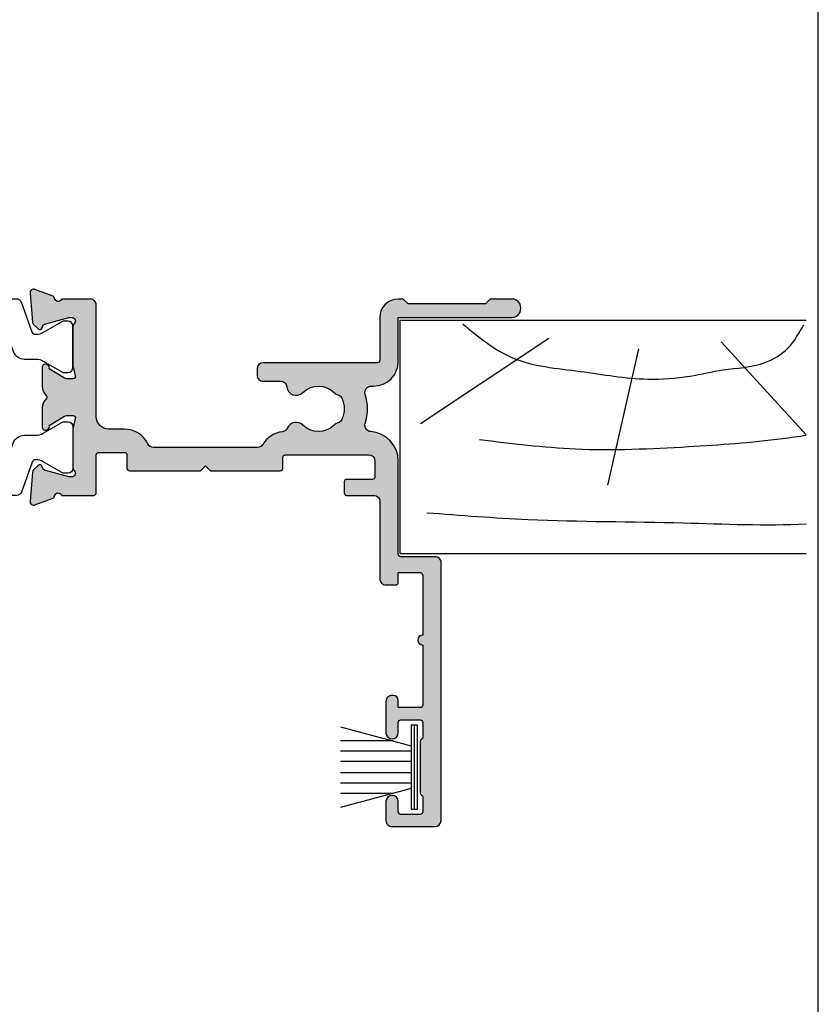
# Model space of a CAD drawing. Units: millimetres. Extents: x 0 to 354, y 0 to 482.
# Drawn here: x 289 to 354, y 268 to 348 of the extents above; entities that cross this region are included whole.
import ezdxf

# ---------------------------------------------------------------- set-up
doc = ezdxf.new("R2010")
doc.units = ezdxf.units.MM
doc.layers.get('0').update_dxf_attribs({"plot": 0})
doc.layers.add('APL Hatch', color=253, linetype='Continuous')
doc.layers.add('APL Joinery', color=2, linetype='Continuous')

# ---------------------------------------------------------------- blocks, each defined once
blk = doc.blocks.new('a4 specifiers manual')
blk.add_line((353.9999991921495, 1.108869582822081e-07), (353.9999991921495, 482.000000110887))
blk = doc.blocks.new('LINERSHORT')
at = {"layer": 'APL Joinery', "color": 3}
for p, q in [((132.935666298768, 366.5434909632763), (166.0670890626161, 366.5434909632763)), ((132.935666298768, 366.5434909632763), (132.935666298768, 347.5434909632763)), ((132.935666298768, 347.5434909632763), (166.0670890626161, 347.5434909632763))]:
    blk.add_line(p, q, dxfattribs=at)
at = {"layer": 'APL Joinery', "color": 8}
for p, q in [((145.0907327887472, 365.0646756408171), (134.6411225496473, 358.1156957236337)), ((159.1261962524686, 364.7863655960663), (166.0670890626161, 357.2166397620935)), ((152.3891737898824, 364.2297455065649), (149.8627903664124, 353.0973437165362))]:
    blk.add_line(p, q, dxfattribs=at)
for points, knots in [([(138.0727517834287, 366.2503859641024), (139.3444359272322, 365.1961539369809), (142.1119064478459, 362.9019080967995), (147.6497758314015, 362.4858645085561), (152.4337694097271, 361.5808850917512), (156.3774145264716, 361.8793413102837), (159.4844084815986, 362.6280208647706), (162.3449516348673, 362.7247133004628), (164.7307372097291, 364.1600039524294), (165.4855032571066, 365.5048836320921), (165.8632187150549, 366.1779158198199)], [0, 0, 0, 0, 4.84413944928654, 10.54193621031333, 16.07410556410716, 19.51351901015936, 22.27929741151003, 25.6710732269026, 27.95241956603697, 30.23778869522836, 30.23778869522836, 30.23778869522836, 30.23778869522836]), ([(139.4293641784663, 356.8280578987321), (142.0379825941929, 356.5057883396864), (147.6938755664787, 355.8070575007105), (155.9739110513889, 356.1834542121744), (162.2238191660953, 356.6248350517931), (165.423927002859, 357.081486421298), (166.0670890626161, 357.1872184034105)], [0, 0, 0, 0, 7.873644080568313, 17.0712925865633, 24.77081643184663, 26.71619370992508, 26.71619370992508, 26.71619370992508, 26.71619370992508]), ([(135.157739654781, 350.8642056789798), (137.9061500219461, 350.6510718310735), (144.8551051840938, 350.1121939508516), (155.1714021439255, 350.1608331013009), (162.7234236809394, 349.7814179320986), (166.0670890626161, 349.9525628389427)], [0, 0, 0, 0, 8.267050822299995, 20.90203347130238, 30.93101905130369, 30.93101905130369, 30.93101905130369, 30.93101905130369])]:
    blk.add_open_spline(points, degree=3, knots=knots, dxfattribs=at)
blk = doc.blocks.new('06245')
at = {"layer": 'APL Hatch'}
h = blk.add_hatch(color=256, dxfattribs=at)
edge = h.paths.add_edge_path()
edge.add_arc((31.99885894695426, 36.83477056357417), 0.2000000000000461, 179.9999996442664, 240.0000187024699, ccw=False)
edge.add_line((31.79885894695422, 36.83477056481591), (31.79885897303113, 41.03477229931103))
edge.add_arc((31.99885897303103, 41.03477229806916), 0.1999999999998927, 120.00000514340809, 179.9999996442318, ccw=False)
edge.add_arc((31.79885894193393, 41.38118244162889), 0.1999999999999955, 300.0000051434465, 359.9999946175204)
edge.add_line((31.99885894193393, 41.3811824228405), (31.99885905500156, 42.5847722792809))
edge.add_arc((31.79885905500158, 42.58477229806929), 0.1999999999999824, 359.9999946175224, 449.9999430817643)
edge.add_line((31.7988592536837, 42.78477229806917), (30.19885915990756, 42.78477388752633))
edge.add_arc((30.19885896122545, 42.58477388752642), 0.2000000000000092, 89.99994308176845, 180.0000003509684)
edge.add_line((29.99885896122544, 42.58477388630131), (29.99885896000035, 41.73469081222569))
edge.add_arc((29.49885896535503, 41.73580793050888), 0.5000012425970362, 180.1280121140553, 359.8719878859448, ccw=False)
edge.add_line((28.9988589707097, 41.73469081222569), (28.9988589707097, 43.28477238747629))
edge.add_arc((29.49745103228021, 43.28618023675054), 0.4985940492030659, 89.83820697988301, 180.1617827748284, ccw=False)
edge.add_line((29.49885897070971, 43.7847722980693), (32.99885883520362, 43.7847722980693))
edge.add_arc((32.97665522956192, 43.26256868845732), 0.5226754346583272, 2.4347063277327834, 87.56530391755012, ccw=False)
edge.add_line((33.49885883520358, 43.28477238747629), (33.49885883520358, 22.28477229806926))
edge.add_arc((33.00558839835922, 22.27804271109387), 0.4933163398930623, -90.78162326122361, 0.7816260280088727, ccw=False)
edge.add_line((32.99885883520362, 21.78477227392455), (30.19885894001052, 21.78477227392455))
edge.add_arc((30.19744744605819, 21.58618378772562), 0.1985935023256221, 89.59276952046605, 180.4072362061856)
edge.add_line((29.99885896000035, 21.58477227392459), (29.99885896000035, 13.98477354022004))
edge.add_arc((27.5994648693538, 13.98420625682687), 2.399394157707325, -86.24222330157039, 0.013546313103574903, ccw=False)
edge.add_arc((27.78960496994175, 11.09105345117855), 0.4999999999999539, 93.7713234104889, 197.5414581141862)
edge.add_arc((23.49885894696139, 9.73477229806985), 4.000000000000005, -17.457592980419804, 17.541458114188913, ccw=False)
edge.add_arc((27.79158559233344, 8.384773058028479), 0.4999999999999358, 162.5424070195761, 269.9999999999988)
edge.add_line((27.79158559233343, 7.884773058028543), (27.99885894696251, 7.884773058028486))
edge.add_arc((27.9976072270097, 5.883521325029681), 2.001252124454478, 0.035837075054018896, 89.96416329845289, ccw=False)
edge.add_line((29.99885896000035, 5.884773058028502), (29.99885896000035, 2.284772311107815))
edge.add_line((29.99885896000035, 2.284772311107815), (39.2487829184989, 2.284772311107815))
edge.add_arc((39.24931864383616, 1.534652893241743), 0.7501196091700123, -90.43513504964727, 90.04091987869299, ccw=False)
edge.add_line((39.24362188574162, 0.7845549163023406), (37.49875182164658, 0.7845959476426287))
edge.add_line((37.49875182164658, 0.7845959476426287), (37.09876122792241, 1.184605353697293))
edge.add_line((37.09876122792241, 1.184605353697293), (30.79875822966386, 1.184753500869533))
edge.add_line((30.79875822966386, 1.184753500869533), (30.39874882360948, 0.7847629071453639))
edge.add_line((30.39874882360948, 0.7847629071453639), (29.99882373588758, 0.784772298482892))
edge.add_arc((29.99885896000031, 2.284772311107847), 1.500000013038534, 179.9999999999947, 269.9986545380141, ccw=False)
edge.add_line((28.49885894696178, 2.284772311107986), (28.49885894696206, 5.784772298069299))
edge.add_arc((28.29885894696204, 5.784772298069271), 0.2000000000000171, 8.142219984545908e-12, 90.00000000000813)
edge.add_line((28.29885894696201, 5.984772298069288), (18.99885894696178, 5.984772298069288))
edge.add_arc((18.99885894696178, 6.484772298069288), 0.5, 180.0000000000065, 270, ccw=False)
edge.add_line((18.49885894696178, 6.484772298069231), (18.49885894696172, 6.984772298069288))
edge.add_arc((18.9988589469617, 6.984772298069359), 0.4999999999999858, 89.99999999999841, 180.0000000000081, ccw=False)
edge.add_line((18.99885894696172, 7.484772298069345), (20.42598301118818, 7.484772298069288))
edge.add_arc((20.4259830111882, 7.984772298069283), 0.4999999999999947, 269.9999999999976, 355.4114244057301)
edge.add_arc((21.67197657341959, 7.884772083679888), 0.750000000000003, 45.360233765204896, 175.4114244057304, ccw=False)
edge.add_arc((23.49885894696183, 9.73477229806928), 1.850000000000024, 225.3602337652044, 314.6397729586043)
edge.add_arc((25.32574153760644, 7.884772298069351), 0.7499999999999942, 107.0812164979543, 134.6397729586097, ccw=False)
edge.add_arc((24.95858282756642, 9.079633997866331), 0.4999999999999989, 287.0812164979596, 335.828992353883)
edge.add_arc((23.49885894696191, 9.734772298069217), 2.099999999999935, 335.8289923538808, 384.1710076461268)
edge.add_arc((24.95858282756633, 10.38991059827229), 0.4999999999999992, 24.17100764612523, 72.91878350204384)
edge.add_arc((25.32574153760628, 11.5847722980692), 0.7499999999999029, 225.3602270413948, 252.91878350204752, ccw=False)
edge.add_arc((23.49885894696183, 9.734772298069307), 1.849999999999977, 45.36022704139674, 134.6397729586033)
edge.add_arc((21.67197635631732, 11.58477229806931), 0.7500000000000306, 202.8290449971721, 314.63977295860275, ccw=False)
edge.add_arc((20.51989311938146, 11.09979372620089), 0.5000000000000253, 22.82904499716813, 83.8378215486637)
edge.add_arc((20.79898478256257, 13.6847677689738), 2.099996722741547, 210.0000703812144, 263.8378215486617, ccw=False)
edge.add_arc((18.54732318105751, 12.38476666464124), 0.499999977056008, 30.00006886323606, 90.00000151795169)
edge.add_line((18.54732316781088, 12.88476664169725), (10.05470293562022, 12.88476664169725))
edge.add_arc((10.05468825226598, 12.3847853984944), 0.4999812434184571, 89.99831734842377, 154.9716366567905)
edge.add_arc((7.698858946960525, 13.48477210308038), 2.099999999999909, 270.00000413779213, 334.9710104496521, ccw=False)
edge.add_line((7.698859098618527, 11.38477210308048), (6.398858897296861, 11.38477200919704))
edge.add_arc((6.398858969514891, 10.38477200919704), 1.000000000000001, 90.00000413778832, 180.0000006460983)
edge.add_line((5.39885896951489, 10.3847719979205), (5.398859072131586, 1.284772303707598))
edge.add_arc((4.898859072131586, 1.284772298069299), 0.5, -90, 6.461015118475189e-07, ccw=False)
edge.add_line((4.898859072131586, 0.7847722980692993), (2.581701416177225, 0.7847722980692993))
edge.add_arc((2.298858861160335, 0.6847718527125061), 0.3000000000000655, 19.47131085095855, 169.0956734127797)
edge.add_arc((1.70969220274249, 0.7982736086852394), 0.3000000000000542, 289.9999872893901, 349.09567341278034, ccw=False)
edge.add_line((1.812298183201221, 0.5163657996870938), (0.4014649594541879, 0.002864855173356773))
edge.add_arc((0.2988589789954508, 0.2847726641714756), 0.300000000000031, 175.0000184868276, 289.99998728939283, ccw=False)
edge.add_line((5.611315145870321e-07, 0.3109192905673126), (0.206957291188246, 2.676454330335275))
edge.add_arc((0.5058157090521844, 2.650307703939458), 0.3000000000000314, 134.9999618582215, 175.0000184868315, ccw=False)
edge.add_line((0.2936838159124591, 2.862439879511612), (0.6574377872000241, 3.226193366497682))
edge.add_arc((0.7988590492936977, 3.084771916115731), 0.2000000000007557, 14.999999999910074, 134.999961858223, ccw=False)
edge.add_line((0.9920442145523225, 3.136535725136127), (1.036872885814432, 2.969232846348916))
edge.add_arc((1.230058051073009, 3.020996655369357), 0.2000000000007208, 194.999999999926, 254.9999953625649)
edge.add_line((1.178294226416199, 2.827811494300533), (3.166793465735282, 2.294994556473057))
edge.add_arc((3.244439202720159, 2.584772298075356), 0.3000000000000888, 254.999995362581, 270.0000048355694)
edge.add_line((3.244439228039141, 2.284772298075268), (3.398858957698905, 2.284772311107815))
edge.add_arc((3.398858932379848, 2.584772311107852), 0.3000000000000373, 270.0000048355838, 408.1896832360109)
edge.add_arc((3.798858946961778, 3.031985893565467), 0.3000000000000616, 180.0000066136385, 228.1896832360548, ccw=False)
edge.add_line((3.498858946961718, 3.031985858936537), (3.498858574426947, 6.259367499813209))
edge.add_arc((3.698858574427678, 6.259367522899124), 0.200000000000732, 165.522462738223, 180.0000066136276, ccw=False)
edge.add_line((3.505209428999422, 6.309367607651041), (3.692508431026965, 7.034772211705729))
edge.add_arc((3.498859285598729, 7.084772296457696), 0.2000000000007248, 345.5224627382075, 449.9999850798591)
edge.add_line((3.498859337679846, 7.284772296458414), (2.977665898964915, 7.284772432180034))
edge.add_arc((2.977665820843246, 6.984772432179977), 0.3000000000000678, 89.99998507986022, 121.4000055661402)
edge.add_line((2.821362906414947, 7.240837656178201), (1.567895326418295, 6.47571761045009))
edge.add_arc((1.334214492998831, 6.386873544287011), 0.2500000000000099, -58.60028981518519, 20.816506528381012, ccw=False)
edge.add_line((1.464465821593421, 6.173485186124367), (1.379110275542359, 6.121384530906823))
edge.add_arc((1.248858946947766, 6.334772889069425), 0.2499999999999754, 179.9999945807073, 301.39971018482044, ccw=False)
edge.add_line((0.9988589469477915, 6.33477291271555), (0.9988590959733301, 7.910355764529527))
edge.add_arc((1.99885909597349, 7.910355669945139), 1.000000000000164, 133.2241085606943, 179.9999945807137, ccw=False)
edge.add_arc((1.177034564543362, 8.784772298069338), 0.2000000000000212, 313.2241085606894, 406.7759012041114)
edge.add_arc((1.998858946948568, 9.659189066255266), 1.000000000000156, 179.9999945807354, 226.775901204098, ccw=False)
edge.add_line((0.9988589469484168, 9.659189160839276), (0.9988590959733301, 11.23477223236051))
edge.add_arc((1.248859095973313, 11.23477220871449), 0.2499999999999845, 58.59999999999383, 179.9999945807297, ccw=False)
edge.add_line((1.379111503933473, 11.44815990803329), (1.464466434637302, 11.39605903581361))
edge.add_arc((1.334214026676964, 11.18267133649491), 0.2499999999999897, -20.816539790410104, 58.59999999994659, ccw=False)
edge.add_line((1.567894808519554, 11.09382713467267), (2.821362482909933, 10.32870707198816))
edge.add_arc((2.977665391286406, 10.58477229968037), 0.3000000000000138, 238.5999957879774, 269.9999662415393)
edge.add_line((2.977665214527519, 10.28477229968041), (3.498858908412103, 10.28477199259504))
edge.add_arc((3.498859026251369, 10.48477199259579), 0.2000000000007836, 269.999966241537, 374.4774757999277)
edge.add_line((3.692508225315237, 10.534771869618), (3.505209747889694, 11.26017765657997))
edge.add_arc((3.698858946953702, 11.31017753360237), 0.2000000000009664, 180.0000066133869, 194.4774757999699, ccw=False)
edge.add_line((3.498858946952737, 11.31017751051729), (3.498858574432575, 14.53755833474605))
edge.add_arc((3.798858574432584, 14.53755836937359), 0.3000000000000116, 131.8102671699372, 180.0000066133719, ccw=False)
edge.add_arc((3.398858946949638, 14.98477229806263), 0.2999999999999755, 311.810267169931, 450.0001548046835)
edge.add_line((3.39885813639421, 15.28477229806151), (3.244437478842144, 15.28477188083986))
edge.add_arc((3.244438289397511, 14.98477188084093), 0.3000000000000193, 90.00015480467202, 104.9999954368962)
edge.add_line((3.166792598944994, 15.27454963491147), (1.178294306437522, 14.74173329301976))
edge.add_arc((1.230058100072743, 14.54854812363869), 0.2000000000007569, 104.9999954369013, 164.9998628203416)
edge.add_line((1.036873058749563, 14.60031239519026), (0.9920436496736897, 14.43300836510866))
edge.add_arc((0.7988586083505465, 14.48477263666024), 0.2000000000007252, 225.0000303645811, 344.9998628203354, ccw=False)
edge.add_line((0.657437327060677, 14.34335120547451), (0.2936846669017541, 14.70710348008356))
edge.add_arc((0.5058165888358765, 14.91923562686142), 0.3000000000000775, 184.999993851117, 225.0000303645723, ccw=False)
edge.add_line((0.2069581766022566, 14.89308893611008), (7.989374921635317e-07, 17.25862551116154))
edge.add_arc((0.2988592111710916, 17.28477220191292), 0.3000000000000608, 69.99998963439953, 184.9999938511251, ccw=False)
edge.add_line((0.401465305169836, 17.56667996958589), (1.812298356624069, 17.05317844428566))
edge.add_arc((1.709692262625269, 16.77127067661284), 0.2999999999999454, 10.904313505980213, 69.9999896343802, ccw=False)
edge.add_arc((2.298858946956662, 16.88477229807251), 0.3000000000000722, 190.9043135059832, 340.528779364864)
edge.add_line((2.581701659430223, 16.7847722980693), (5.19885894696165, 16.7847722980693))
edge.add_arc((5.198858946961678, 16.58477229806928), 0.2000000000000171, 8.185452315956354e-12, 90.00000000000807, ccw=False)
edge.add_line((5.398858946961695, 16.58477229806931), (5.398858946961695, 13.48477195142266))
edge.add_arc((5.598858946961698, 13.48477195142267), 0.2000000000000028, 180.0000000000041, 270.0000041377907)
edge.add_line((5.598858961405313, 13.28477195142267), (7.698858961405222, 13.28477210308051))
edge.add_arc((7.698858946961636, 13.48477210308052), 0.2000000000000034, 270.0000041377826, 359.999999999996)
edge.add_line((7.898858946961639, 13.4847721030805), (7.898858946961695, 14.58477265967389))
edge.add_arc((8.09885894696167, 14.58477265967392), 0.1999999999999744, 89.99997569133302, 180.0000000000092, ccw=False)
edge.add_line((8.098859031814925, 14.78477265967388), (13.89885642534142, 14.78477265967387))
edge.add_line((13.89885642534142, 14.78477265967387), (14.29885854599887, 14.38476960768734))
edge.add_line((14.29885854599887, 14.38476960768734), (14.69885786650586, 14.78476985951696))
edge.add_line((14.69885786650586, 14.78476985951696), (20.39898482677404, 14.78476744114533))
edge.add_arc((20.39898474192075, 14.58476744114537), 0.1999999999999853, 2.587265726106125e-06, 89.99997569132182, ccw=False)
edge.add_line((20.59898474192073, 14.58476745017663), (20.59898478256139, 13.68476775994247))
edge.add_arc((20.79898478256142, 13.6847677689738), 0.2000000000000279, 180.000002587283, 270.0000000000051)
edge.add_line((20.79898478256143, 13.48476776897377), (27.5988589443549, 13.48476776897377))
edge.add_arc((27.5988589443549, 13.98476776897377), 0.5, 270, 360)
edge.add_line((28.0988589443549, 13.98476776897377), (28.0988589443549, 15.28476779063919))
edge.add_arc((27.89885894435493, 15.28476779063921), 0.1999999999999744, 359.999999999996, 450.0000051229749)
edge.add_line((27.89885892647237, 15.48476779063918), (25.79885896070766, 15.48476760287218))
edge.add_arc((25.79885894282508, 15.68476760287218), 0.2000000000000036, 180.0000000486946, 270.00000512298305, ccw=False)
edge.add_line((25.59885894282507, 15.68476760270221), (25.59885894206025, 16.5847676027023))
edge.add_arc((25.79885894206026, 16.58476760287223), 0.2000000000000171, 89.99999999999193, 180.0000000486823, ccw=False)
edge.add_line((25.79885894206029, 16.78476760287225), (27.99885894231445, 16.78476760287214))
edge.add_arc((27.99885894231445, 17.28476760287214), 0.5, 270, 360.0000000296051)
edge.add_line((28.49885894231445, 17.28476760313049), (28.4988589389558, 23.58477210111544))
edge.add_arc((28.99885893895577, 23.58477210137382), 0.4999999999999716, 90.00000000000978, 180.0000000296084, ccw=False)
edge.add_line((28.99885893895569, 24.08477210137379), (29.79885905499514, 24.08477210137396))
edge.add_arc((29.79885905499515, 23.88477210137404), 0.1999999999999176, -3.979039320256561e-12, 90.00000000000409, ccw=False)
edge.add_line((29.99885905499507, 23.88477210137403), (29.99885905499507, 23.08477210137396))
edge.add_line((29.99885905499507, 23.08477210137396), (31.79885905499514, 23.08477210137396))
edge.add_arc((31.79885905499513, 23.28477210137396), 0.1999999999999993, 270.000000000001, 359.999999999999)
edge.add_line((31.99885905499514, 23.28477210137396), (31.99885905499519, 28.18477210137396))
edge.add_arc((31.99885905499519, 28.58477210137395), 0.3999999999999915, 89.99999999999949, 269.9999999999995, ccw=False)
edge.add_line((31.99885905499519, 28.98477210137394), (31.99885905499524, 33.88477210137395))
edge.add_arc((31.79885905499524, 33.88477210137395), 0.2000000000000028, 0, 89.99999999999899)
edge.add_line((31.79885905499524, 34.08477210137396), (29.9988590549953, 34.08477210137396))
edge.add_line((29.9988590549953, 34.08477210137396), (29.99885905499518, 33.48477210141878))
edge.add_arc((29.59885905499515, 33.48505122947915), 0.4000000973906149, 270.00000000000813, 359.9600178569826, ccw=False)
edge.add_line((29.59885905499521, 33.08505113208854), (29.49885894034668, 33.08505113208848))
edge.add_arc((29.49885894034664, 33.5850511320885), 0.5000000000000213, 179.9999995868923, 270.0000000000041, ccw=False)
edge.add_line((28.99885894034662, 33.58505113569355), (28.99885895872967, 36.13466365863898))
edge.add_arc((29.49885895872967, 36.13466363885742), 0.5000000000000003, 3.1329374223787454e-06, 179.9999977331995, ccw=False)
edge.add_line((29.99885895872967, 36.13466366619745), (29.99885895975825, 35.28477412768989))
edge.add_arc((30.1988589597583, 35.28477412793193), 0.2000000000000455, 180.0000000693391, 270)
edge.add_line((30.1988589597583, 35.08477412793188), (31.7988589469702, 35.08477412793188))
edge.add_arc((31.79885894697017, 35.28477412793184), 0.1999999999999602, 270.0000000000081, 359.999994617903)
edge.add_line((31.99885894697013, 35.28477410914478), (31.99885906002945, 36.48836031798956))
edge.add_arc((31.79885906002957, 36.48836033677644), 0.1999999999998865, 359.999994617956, 420.0000187025254)
at = {"layer": 'APL Joinery'}
blk.add_lwpolyline([(31.89885900349179, 36.66156545017528, -0.2679492815586358), (31.79885894695422, 36.83477056481591), (31.79885897303113, 41.03477229931103, -0.2679491667136975), (31.89885895748256, 41.20797736984902, 0.2679491432056235), (31.99885894193393, 41.3811824228405), (31.99885905500156, 42.5847722792809, 0.4142132989248486), (31.7988592536837, 42.78477229806917), (30.19885915990756, 42.78477388752633, 0.4142138551304706), (29.99885896122544, 42.58477388630131), (29.99885896000035, 41.73469081222569, -0.9977682593131343), (28.9988589707097, 41.73469081222569), (28.9988589707097, 43.28477238747629, -0.4158686349990187), (29.49885897070971, 43.7847722980693), (32.99885883520362, 43.7847722980693, -0.3895348917389658), (33.49885883520358, 43.28477238747629), (33.49885883520358, 22.28477229806926, -0.4222275827567888), (32.99885883520362, 21.78477227392455), (32.99885883520362, 21.78477227392455), (30.19885894001052, 21.78477227392455, 0.4183832315903978), (29.99885896000035, 21.58477227392459), (29.99885896000035, 13.98477354022004, -0.3952002141092558), (27.7567177241508, 11.5899707079098, 0.4864916274921577), (27.31285541183286, 10.94035554527761, -0.1539104825971362), (27.31461596506995, 8.534772973588645, 0.5065479045719274), (27.79158559233343, 7.884773058028543), (27.99885894696251, 7.884773058028486, -0.4138472169815589), (29.99885896000035, 5.884773058028502), (29.99885896000035, 2.284772311107815), (39.2487829184989, 2.284772311107815, -1.004163016287642), (39.24362188574162, 0.7845549163023406), (37.49875182164658, 0.7845959476426287), (37.09876122792241, 1.184605353697293), (30.79875822966386, 1.184753500869533), (30.39874882360948, 0.7847629071453639), (29.99882373588758, 0.784772298482892, -0.4142066844540691), (28.49885894696178, 2.284772311107986), (28.49885894696206, 5.784772298069299, 0.414213562373095), (28.29885894696201, 5.984772298069288), (18.99885894696178, 5.984772298069288, -0.4142135623730617), (18.49885894696178, 6.484772298069231), (18.49885894696172, 6.984772298069288, -0.414213562373145), (18.99885894696172, 7.484772298069345), (20.42598301118818, 7.484772298069288, 0.3909468341868063), (20.92438043608075, 7.944772212313524, -0.6373843198965692), (22.19896187347985, 8.418425991676827, 0.4105353793452102), (24.79875617492047, 8.418426144223133, -0.1208298210876047), (25.10544631158245, 8.601689317947546, 0.2159691418845673), (25.41474654025535, 8.874903279052944, 0.2141168045770044), (25.41474654025524, 10.59464131708575, 0.2159691418845454), (25.10544631158234, 10.86785527819109, -0.1208298210875928), (24.79875617492041, 11.05111845191544, 0.4105354136279813), (22.19896171900325, 11.05111845191544, -0.5306505597754038), (20.98072641415581, 11.29378515494824, 0.2726724335905175), (20.57356466072224, 11.59690474564235, -0.2393301377615935), (18.9803355626068, 12.63476717360277, 0.2679488774844845), (18.54732316781088, 12.88476664169725), (10.05470293562022, 12.88476664169725, 0.2913471170261274), (9.601656014724085, 12.59631089463625, -0.2913361680366813), (7.698859098618527, 11.38477210308048), (6.398858897296861, 11.38477200919704, 0.4142135445237468), (5.39885896951489, 10.3847719979205), (5.398859072131586, 1.284772303707598, -0.414213565675934), (4.898859072131586, 0.7847722980692993), (2.581701416177225, 0.7847722980692993, 0.7647261849067478), (2.004275531951407, 0.7415227306988754, -0.2637245268211961), (1.812298183201221, 0.5163657996870938), (0.401464959454188, 0.002864855173356773, -0.5486186095310934), (5.611315145870321e-07, 0.3109192905673126), (0.206957291188246, 2.676454330335275, -0.176327235479692), (0.2936838159124591, 2.862439879511612), (0.6574377872000241, 3.226193366497682, -0.5773500472903064), (0.9920442145523225, 3.136535725136127), (1.036872885814432, 2.969232846348916, 0.2679491707440604), (1.178294226416199, 2.827811494300533), (3.166793465735282, 2.294994556473057, 0.06554350432651541), (3.244439228039141, 2.284772298075268), (3.398858957698905, 2.284772311107815, 0.688500214952502), (3.59885893967089, 2.808379102336573, -0.2134217265888217), (3.498858946961718, 3.031985858936537), (3.498858574426947, 6.259367499813209, -0.06325436275457344), (3.505209428999422, 6.309367607651041), (3.692508431026965, 7.034772211705729, 0.4903144497917002), (3.498859337679846, 7.284772296458414), (2.977665898964915, 7.284772432180034, 0.1378721978349753), (2.821362906414947, 7.240837656178201), (1.567895326418295, 6.47571761045009, -0.3610910804856758), (1.464465821593421, 6.173485186124367), (1.379110275542359, 6.121384530906823, -0.5855224019778352), (0.9988589469477915, 6.33477291271555), (0.9988590959733301, 7.910355764529527, -0.2069803173616959), (1.3140053197817, 8.639036193381969, 0.4324889310559738), (1.314005294944195, 8.930508426100346, -0.2069804111120929), (0.9988589469484168, 9.659189160839276), (0.9988590959733301, 11.23477223236051, -0.5855240365670547), (1.379111503933473, 11.44815990803329), (1.464466434637302, 11.39605903581361, -0.3610898151034843), (1.567894808519554, 11.09382713467267), (2.821362482909933, 10.32870707198816, 0.1378719753762876), (2.977665214527519, 10.28477229968041), (3.498858908412103, 10.28477199259504, 0.4903143806048321), (3.692508225315237, 10.534771869618), (3.505209747889694, 11.26017765657997, -0.06325403555918846), (3.498858946952737, 11.31017751051729), (3.498858574432575, 14.53755833474605, -0.2134220131825594), (3.598858760691087, 14.76116533371811, 0.6885015606816387), (3.39885813639421, 15.28477229806151), (3.244437478842144, 15.28477188083986, 0.06554276445488247), (3.166792598944994, 15.27454963491147), (1.178294306437522, 14.74173329301976, 0.2679485722371939), (1.036873058749563, 14.60031239519026), (0.9920436496736897, 14.43300836510866, -0.577349294457127), (0.657437327060677, 14.34335120547451), (0.2936846669017541, 14.70710348008356, -0.1763271449819246), (0.2069581766022566, 14.89308893611008), (7.989374921635317e-07, 17.25862551116154, -0.5486188105633617), (0.401465305169836, 17.56667996958589), (1.812298356624069, 17.05317844428566, -0.2637244801766255), (2.004275604790905, 16.82802148734265, 0.7647268992083593), (2.581701659430223, 16.7847722980693), (5.19885894696165, 16.7847722980693, -0.414213562373095), (5.398858946961695, 16.58477229806931), (5.398858946961695, 13.48477195142266, 0.4142135835252578), (5.598858961405313, 13.28477195142267), (7.698858961405222, 13.28477210308051, 0.4142135412209326), (7.898858946961639, 13.4847721030805), (7.898858946961695, 14.58477265967389, -0.4142136866378623), (8.098859031814925, 14.78477265967388), (13.89885642534142, 14.78477265967387), (14.29885854599887, 14.38476960768734), (14.69885786650586, 14.78476985951696), (20.39898482677404, 14.78476744114533, -0.4142134248823538), (20.59898474192073, 14.58476745017663), (20.59898478256139, 13.68476775994247, 0.414213549147057), (20.79898478256143, 13.48476776897377), (27.5988589443549, 13.48476776897377, 0.414213562373095), (28.0988589443549, 13.98476776897377), (28.0988589443549, 15.28476779063919, 0.4142135885615129), (27.89885892647237, 15.48476779063918), (25.79885896070766, 15.48476760287218, -0.4142135883126096), (25.59885894282507, 15.68476760270221), (25.59885894206025, 16.5847676027023, -0.4142135626219984), (25.79885894206029, 16.78476760287225), (27.99885894231445, 16.78476760287214, 0.4142135625244349), (28.49885894231445, 17.28476760313049), (28.4988589389558, 23.58477210111544, -0.4142135625244015), (28.99885893895569, 24.08477210137379), (29.79885905499514, 24.08477210137396, -0.4142135623731367), (29.99885905499507, 23.88477210137403), (29.99885905499507, 23.08477210137396), (31.79885905499514, 23.08477210137396, 0.4142135623730898), (31.99885905499514, 23.28477210137396), (31.99885905499519, 28.18477210137396, -0.9999999999999999), (31.99885905499519, 28.98477210137394), (31.99885905499524, 33.88477210137395, 0.4142135623730898), (31.79885905499524, 34.08477210137396), (29.9988590549953, 34.08477210137396), (29.99885905499518, 33.48477210141878, -0.4140091903822515), (29.59885905499521, 33.08505113208854), (29.49885894034668, 33.08505113208848, -0.4142135644849024), (28.99885894034662, 33.58505113569355), (28.99885895872967, 36.13466365863898, -0.9999999528783984), (29.99885895872967, 36.13466366619745), (29.99885895975825, 35.28477412768989, 0.4142135620186367), (30.1988589597583, 35.08477412793188), (31.7988589469702, 35.08477412793188, 0.4142135348600375), (31.99885894697013, 35.28477410914478), (31.99885906002945, 36.48836031798956, 0.2679493050649199)], format="xyb", close=True, dxfattribs=at)
blk = doc.blocks.new('9100381')
at = {"layer": 'APL Joinery', "color": 8}
blk.add_lwpolyline([(-7.400000000000006, 5.599999999999909, -0.4142135623730961), (-7, 5.999999999999943), (-6.707436305458145, 5.999999999999943, -0.1319569453013689), (-6.507021797241464, 5.946170514192374), (-4.978934608275551, 5.061488457422627, 0.1319569453013706), (-4.377691083625479, 4.899999999999977), (-3.455306141162225, 4.899999999999977, -0.3152987888789851), (-2.51561352037632, 4.24202014332559), (-1.722584909757785, 2.063191942669619, 0.315298788878984), (-1.346707861443406, 1.799999999999898), (1.346707861443491, 1.799999999999898, 0.3152987888789944), (1.722584909757842, 2.063191942669619), (2.51561352037632, 4.24202014332559, -0.3152987888789933), (3.455306141162225, 4.899999999999977), (4.377691083625479, 4.899999999999977, 0.1319569453013672), (4.978934608275523, 5.06148845742257), (6.507021797241492, 5.946170514192374, -0.1319569453013538), (6.707436305458145, 5.999999999999943), (7, 6, -0.414213562373094), (7.400000000000006, 5.599999999999966), (7.400000000000006, 2.199999999999932, -0.414213562373095), (7.000000000000028, 1.799999999999955), (6.707436305458231, 1.799999999999955, -0.1319569453013592), (6.507021797241578, 1.853829485807523), (4.978934608275296, 2.738511542577328, 0.1319569453013404), (4.377691083625393, 2.899999999999977), (4.365575940834873, 2.899999999999977, 0.3152987888789835), (4.083668154599081, 2.702606042997672), (3.195794033030467, 0.2631919426697209, -0.3152987888789865), (2.819916984716116, 0), (-2.819916984716116, -5.506706202140776e-14, -0.3152987888789848), (-3.195794033030495, 0.2631919426696658), (-4.08366815459911, 2.702606042997672, 0.3152987888790007), (-4.365575940834873, 2.899999999999977), (-4.377691083625535, 2.899999999999977, 0.1319569453013445), (-4.978934608275466, 2.738511542577385), (-6.507021797241435, 1.853829485807523, -0.1319569453013741), (-6.707436305458145, 1.799999999999955), (-6.999999999999972, 1.799999999999955, -0.4142135623731054), (-7.400000000000006, 2.199999999999989)], format="xyb", close=True, dxfattribs=at)
blk = doc.blocks.new('65400')
at = {"layer": 'APL Joinery'}
for name, p in [('06245', (63.15116816323193, 4.215232397185872)), ('9100381', (59.25002692787686, 4.99998763915211))]:
    blk.add_blockref(name, p, dxfattribs=at)
at = {"layer": 'APL Joinery', "xscale": -1, "rotation": 180}
blk.add_blockref('9100381', (59.25002692787686, 21.00000469525514), dxfattribs=at)
blk = doc.blocks.new('9010331')
at = {"layer": 'APL Joinery', "color": 252}
for p, q in [((-6.5, 3.289265014993873), (-0.75, 1.748557158514927)), ((-0.75, 3.449999999999932), (-0.75, -3.449999999999932)), ((-0.75, 3.449999999999932), (-0.25, 3.449999999999932)), ((-0.5, 3.449999999999932), (-0.5, -3.449999999999932)), ((-0.25, 3.449999999999932), (-0.25, -3.449999999999932)), ((-2.210884572679674, 2.139999999999532), (-6.5, 2.139999999999532)), ((-0.75, 1.299999999999613), (-6.5, 1.299999999999613)), ((-0.75, 0.4599999999999227), (-6.5, 0.4599999999995816)), ((-0.75, -0.4600000000001501), (-6.5, -0.4600000000004911)), ((-0.75, -1.300000000000296), (-6.5, -1.300000000000296)), ((-0.75, -1.748557158515155), (-6.5, -3.289265014994726)), ((-2.210884572680811, -2.140000000000214), (-6.5, -2.140000000000214)), ((-0.25, -3.449999999999932), (-0.75, -3.449999999999932))]:
    blk.add_line(p, q, dxfattribs=at)

msp = doc.modelspace()

# ---------------------------------------------------------------- block references
msp.add_blockref('a4 specifiers manual', (0, 0))
at = {"layer": 'APL Joinery', "xscale": -1, "rotation": 180}
msp.add_blockref('65400', (226.6239918370543, 330.6025291212707), dxfattribs=at)
at = {"layer": 'APL Joinery', "color": 7}
msp.add_blockref('LINERSHORT', (186.9569313576865, -42.67442282353471), dxfattribs=at)
at = {"layer": 'APL Joinery'}
msp.add_blockref('9010331', (321.5740189602789, 287.4525252920213), dxfattribs=at)

doc.saveas('drawing.dxf')
